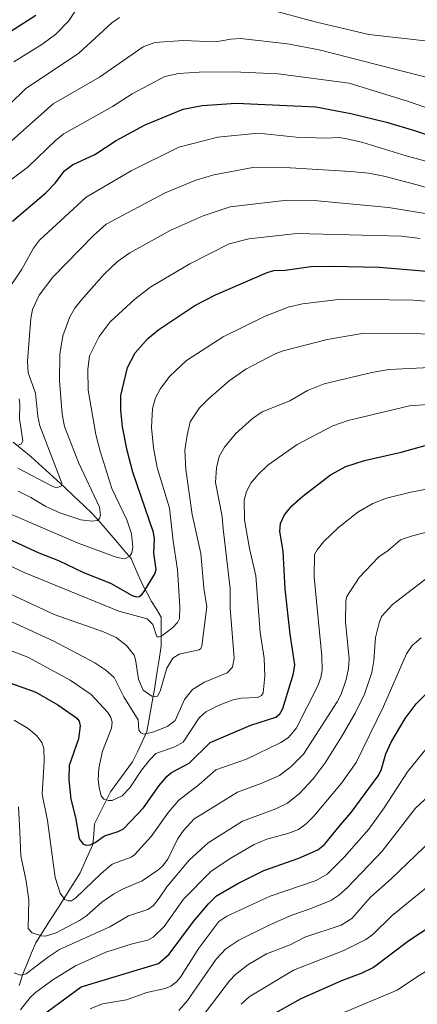
# Model space of a CAD drawing. Units: metres. Extents: x 657926 to 661374, y 4760326 to 4762556.
# Drawn here: x 658389 to 658512, y 4761327 to 4761634 of the extents above; entities that cross this region are included whole.
import ezdxf

# ---------------------------------------------------------------- set-up
doc = ezdxf.new("R2010")
doc.units = ezdxf.units.M
doc.header["$MEASUREMENT"] = 0
for name, color, linetype, lineweight in [('Corriente natural lineal', 142, 'Continuous', 13), ('Curva de nivel maestra', 36, 'Continuous', 30), ('Curva de nivel normal', 36, 'Continuous', 0)]:
    doc.layers.add(name, color=color, linetype=linetype, lineweight=lineweight)

# ---------------------------------------------------------------- blocks, each defined once
blk = doc.blocks.new('*U163')
at = {"layer": 'Curva de nivel normal', "color": 36, "linetype": 'Continuous', "lineweight": 0}
blk.add_polyline3d([(658747.76, 4761308.19, 1280), (658700.57, 4761339.25, 1280), (658692.12, 4761344.28, 1280), (658677.63, 4761351.55, 1280), (658663.34, 4761357.38, 1280), (658657.9, 4761359.15, 1280), (658651.91, 4761360.57, 1280), (658644.12, 4761361.56, 1280), (658635.39, 4761362.13, 1280), (658626.99, 4761363.5, 1280), (658616.92, 4761363.82, 1280), (658608.04, 4761365.13, 1280), (658596.88, 4761365.45, 1280), (658589.25, 4761365.53, 1280), (658587.53, 4761365.24, 1280), (658568.08, 4761360.44, 1280), (658559.63, 4761358.04, 1280), (658549.11, 4761354.53, 1280), (658539.41, 4761350.5, 1280), (658530.66, 4761346.24, 1280), (658520.06, 4761340.53, 1280), (658512.53, 4761336.03, 1280), (658506.19, 4761331.7, 1280), (658487.65, 4761323.97, 1280)], dxfattribs=at)
blk = doc.blocks.new('*U166')
at = {"layer": 'Curva de nivel normal', "color": 36, "linetype": 'Continuous', "lineweight": 0}
blk.add_polyline3d([(658525.82, 4761578.3, 1185), (658512.41, 4761582.31, 1185), (658502.07, 4761584.98, 1185), (658497.33, 4761585.92, 1185), (658491.78, 4761586.46, 1185), (658472.9, 4761587.61, 1185), (658461.2, 4761587.64, 1185), (658449.07, 4761585.34, 1185), (658443.46, 4761583.74, 1185), (658433.93, 4761579.8, 1185), (658415.53, 4761570.05, 1185), (658411.64, 4761566.55, 1185), (658398.98, 4761553.5, 1185), (658394.72, 4761547.93, 1185), (658392.64, 4761543.52, 1185), (658392.09, 4761540.66, 1185), (658391.1, 4761527.42, 1185), (658391.28, 4761523.82, 1185), (658393.53, 4761517.47, 1185), (658394.28, 4761510.2, 1185), (658394.9, 4761507.28, 1185), (658401.74, 4761489.45, 1185), (658401.66, 4761488.64, 1185), (658400.23, 4761488.06, 1185), (658398.9, 4761488.4, 1185), (658388.06, 4761494.14, 1185)], dxfattribs=at)
blk = doc.blocks.new('*U169')
at = {"layer": 'Curva de nivel normal', "color": 36, "linetype": 'Continuous', "lineweight": 0}
blk.add_polyline3d([(658378.52, 4761482.9, 1195), (658406.82, 4761470.81, 1195), (658418.95, 4761466.31, 1195), (658421.33, 4761465.92, 1195), (658422.97, 4761466.79, 1195), (658423.52, 4761467.83, 1195), (658423.87, 4761469.56, 1195), (658423.42, 4761473.72, 1195), (658421.96, 4761478.08, 1195), (658417.35, 4761487.79, 1195), (658413.67, 4761499.44, 1195), (658412.39, 4761504.65, 1195), (658409.97, 4761518.44, 1195), (658409.89, 4761524.86, 1195), (658410.42, 4761529.04, 1195), (658413.34, 4761535.12, 1195), (658416.8, 4761539.63, 1195), (658424.46, 4761546.69, 1195), (658429.52, 4761550.5, 1195), (658441.64, 4761557.68, 1195), (658453.85, 4761563.96, 1195), (658460.05, 4761565.48, 1195), (658474.92, 4761567.1, 1195), (658507.58, 4761566.27, 1195), (658513.34, 4761565.56, 1195)], dxfattribs=at)
blk = doc.blocks.new('*U172')
at = {"layer": 'Curva de nivel normal', "color": 36, "linetype": 'Continuous', "lineweight": 0}
blk.add_polyline3d([(658369.48, 4761443.64, 1220), (658391.15, 4761435.34, 1220), (658404.38, 4761428.14, 1220), (658410.9, 4761423.72, 1220), (658416.04, 4761418.07, 1220), (658417.03, 4761416.51, 1220), (658417.44, 4761415.13, 1220), (658417.21, 4761413.25, 1220), (658414.45, 4761406.05, 1220), (658413.32, 4761400.8, 1220), (658413.12, 4761397.16, 1220), (658413.34, 4761394.8, 1220), (658413.97, 4761392.23, 1220), (658414.87, 4761391.17, 1220), (658416.24, 4761390.71, 1220), (658417.4, 4761390.78, 1220), (658420.54, 4761392.18, 1220), (658422.93, 4761394.68, 1220), (658426.56, 4761400.14, 1220), (658429.01, 4761403.32, 1220), (658431, 4761405.34, 1220), (658436.92, 4761407.45, 1220), (658439.54, 4761408.85, 1220), (658444.52, 4761416.42, 1220), (658446.62, 4761418.34, 1220), (658450.74, 4761420.42, 1220), (658455.14, 4761422.1, 1220), (658457.58, 4761422.59, 1220), (658462.74, 4761422.76, 1220), (658463.93, 4761423.37, 1220), (658464.51, 4761424.23, 1220), (658464.96, 4761429.4, 1220), (658464.77, 4761435.02, 1220), (658463.58, 4761443.03, 1220), (658462.19, 4761460.59, 1220), (658460.24, 4761469.17, 1220), (658458.68, 4761478.04, 1220), (658458.56, 4761484.21, 1220), (658459.25, 4761486.88, 1220), (658460.65, 4761489.42, 1220), (658462.89, 4761492.2, 1220), (658465.96, 4761495.07, 1220), (658475.11, 4761501.5, 1220), (658486.22, 4761507.27, 1220), (658490.94, 4761508.94, 1220), (658510.06, 4761513.56, 1220), (658515.72, 4761513.98, 1220)], dxfattribs=at)
blk = doc.blocks.new('*U182')
at = {"layer": 'Curva de nivel normal', "color": 36, "linetype": 'Continuous', "lineweight": 0}
blk.add_polyline3d([(658386.95, 4761415.68, 1230), (658391.24, 4761413.11, 1230), (658393.97, 4761410.89, 1230), (658395.53, 4761408.74, 1230), (658396.13, 4761407.02, 1230), (658396.27, 4761402.9, 1230), (658395.67, 4761392.72, 1230), (658397.29, 4761384.55, 1230), (658399.68, 4761366.74, 1230), (658401.21, 4761361.95, 1230), (658402.69, 4761359.94, 1230), (658403.72, 4761359.49, 1230), (658404.78, 4761359.54, 1230), (658406.02, 4761360.4, 1230), (658414.05, 4761368, 1230), (658417.46, 4761370.89, 1230), (658423.3, 4761373.09, 1230), (658424.37, 4761373.8, 1230), (658429.61, 4761379.54, 1230), (658434.96, 4761387.13, 1230), (658438.15, 4761390.87, 1230), (658444.52, 4761395.72, 1230), (658449.75, 4761400.25, 1230), (658459.28, 4761403.56, 1230), (658469.98, 4761408.75, 1230), (658472.32, 4761410.33, 1230), (658474.9, 4761413.31, 1230), (658481.46, 4761426.46, 1230), (658482.47, 4761429.05, 1230), (658482.89, 4761431.29, 1230), (658482.78, 4761435.64, 1230), (658480.36, 4761460.21, 1230), (658480.51, 4761467.32, 1230), (658481.24, 4761468.77, 1230), (658483.33, 4761471.28, 1230), (658487.94, 4761475.7, 1230), (658493.99, 4761480.39, 1230), (658498.67, 4761483.18, 1230), (658502.9, 4761484.75, 1230), (658510.47, 4761486.68, 1230), (658529.61, 4761490.27, 1230)], dxfattribs=at)
blk = doc.blocks.new('*U185')
at = {"layer": 'Curva de nivel normal', "color": 36, "linetype": 'Continuous', "lineweight": 0}
blk.add_polyline3d([(658410.6, 4761325.95, 1255), (658414.41, 4761327.46, 1255), (658421.91, 4761328.77, 1255), (658428.27, 4761331.02, 1255), (658433.89, 4761332.26, 1255), (658435.67, 4761332.94, 1255), (658437.48, 4761334.32, 1255), (658438.69, 4761335.79, 1255), (658444.39, 4761344.76, 1255), (658450.69, 4761353.06, 1255), (658453.18, 4761354.72, 1255), (658466.69, 4761360.97, 1255), (658480.94, 4761365.84, 1255), (658484.43, 4761367.81, 1255), (658489.74, 4761373.13, 1255), (658497.42, 4761381.87, 1255), (658502.21, 4761388.5, 1255), (658509.4, 4761399.69, 1255), (658515.65, 4761407.37, 1255)], dxfattribs=at)
blk = doc.blocks.new('*U192')
at = {"layer": 'Curva de nivel normal', "color": 36, "linetype": 'Continuous', "lineweight": 0}
blk.add_polyline3d([(658378.46, 4761467.01, 1205), (658390.05, 4761461.68, 1205), (658419.55, 4761449.64, 1205), (658428.29, 4761447.21, 1205), (658430.05, 4761445.53, 1205), (658431.27, 4761442.01, 1205), (658431.71, 4761441.54, 1205), (658432.92, 4761441.97, 1205), (658436.2, 4761444.49, 1205), (658437.79, 4761446.15, 1205), (658438.45, 4761447.32, 1205), (658438.55, 4761451.01, 1205), (658437.78, 4761462.5, 1205), (658436.41, 4761471.39, 1205), (658435.29, 4761481.64, 1205), (658431.46, 4761494.29, 1205), (658430.34, 4761500.41, 1205), (658429.73, 4761506.74, 1205), (658430, 4761512.67, 1205), (658430.88, 4761515.96, 1205), (658432.47, 4761518.94, 1205), (658435.4, 4761522.75, 1205), (658440.6, 4761527.59, 1205), (658452.02, 4761534.99, 1205), (658465.05, 4761541.4, 1205), (658472.23, 4761544.22, 1205), (658476.7, 4761545.22, 1205), (658488.77, 4761546.68, 1205), (658511.2, 4761546.37, 1205), (658527.15, 4761545.03, 1205)], dxfattribs=at)
blk = doc.blocks.new('*U199')
at = {"layer": 'Curva de nivel normal', "color": 36, "linetype": 'Continuous', "lineweight": 0}
blk.add_polyline3d([(658388.91, 4761325.66, 1245), (658391.91, 4761329.49, 1245), (658393.53, 4761331.01, 1245), (658398.94, 4761334.98, 1245), (658405.98, 4761339.28, 1245), (658415.44, 4761343.58, 1245), (658423.61, 4761346.2, 1245), (658428.52, 4761347.33, 1245), (658430.25, 4761348.24, 1245), (658433.68, 4761351.54, 1245), (658439.63, 4761360.05, 1245), (658448.21, 4761368.6, 1245), (658454.23, 4761372.74, 1245), (658461.66, 4761377.03, 1245), (658465.65, 4761378.67, 1245), (658472.2, 4761380.51, 1245), (658475.49, 4761381.76, 1245), (658477.82, 4761383.43, 1245), (658480.22, 4761385.88, 1245), (658488.84, 4761396.11, 1245), (658493.41, 4761402.61, 1245), (658501.99, 4761420, 1245), (658509.11, 4761436.39, 1245), (658510.89, 4761438.97, 1245), (658513.73, 4761441.31, 1245)], dxfattribs=at)
blk = doc.blocks.new('*U201')
at = {"layer": 'Curva de nivel normal', "color": 36, "linetype": 'Continuous', "lineweight": 0}
blk.add_polyline3d([(658388.1, 4761486.93, 1190), (658392.12, 4761484.99, 1190), (658396.81, 4761482.19, 1190), (658401.1, 4761480.23, 1190), (658407.72, 4761478.06, 1190), (658411.13, 4761477.65, 1190), (658412.86, 4761477.86, 1190), (658413.53, 4761478.5, 1190), (658413.84, 4761479.48, 1190), (658413.46, 4761481.95, 1190), (658406.99, 4761495.92, 1190), (658402.6, 4761507.13, 1190), (658401.82, 4761510.94, 1190), (658401.02, 4761521.34, 1190), (658401.16, 4761529.64, 1190), (658402.09, 4761535.26, 1190), (658404.22, 4761541.18, 1190), (658405.79, 4761543.87, 1190), (658407.84, 4761546.45, 1190), (658414.98, 4761554.49, 1190), (658419.1, 4761558.38, 1190), (658422.96, 4761561.15, 1190), (658435.48, 4761568.04, 1190), (658445.73, 4761572.59, 1190), (658454.17, 4761575.44, 1190), (658471.9, 4761577.53, 1190), (658480.31, 4761577.41, 1190), (658503.53, 4761575.24, 1190), (658515.6, 4761573.23, 1190)], dxfattribs=at)
blk = doc.blocks.new('*U209')
at = {"layer": 'Curva de nivel normal', "color": 36, "linetype": 'Continuous', "lineweight": 0}
for points in [[(658385.49, 4761607.28, 1160), (658390.48, 4761612.18, 1160), (658407.08, 4761623.18, 1160), (658417.33, 4761632.62, 1160), (658419.68, 4761634.34, 1160)], [(658466.04, 4761636.92, 1160), (658480.69, 4761633.01, 1160), (658497.36, 4761629.06, 1160), (658524.13, 4761625.99, 1160)]]:
    blk.add_polyline3d(points, dxfattribs=at)
blk = doc.blocks.new('*U213')
at = {"layer": 'Curva de nivel normal', "color": 36, "linetype": 'Continuous', "lineweight": 0}
blk.add_polyline3d([(658517.1, 4761378.61, 1265), (658504.31, 4761366.32, 1265), (658497.89, 4761360.66, 1265), (658492.1, 4761354.03, 1265), (658488.72, 4761351.96, 1265), (658477.47, 4761348.23, 1265), (658472.91, 4761345.87, 1265), (658465.51, 4761343.05, 1265), (658459.7, 4761339.57, 1265), (658455.89, 4761336.59, 1265), (658454.01, 4761334.68, 1265), (658441.77, 4761318.6, 1265)], dxfattribs=at)
blk = doc.blocks.new('*U215')
at = {"layer": 'Curva de nivel normal', "color": 36, "linetype": 'Continuous', "lineweight": 0}
blk.add_polyline3d([(658386.8, 4761620.49, 1155), (658395.49, 4761625.89, 1155), (658399.9, 4761629.18, 1155), (658403.79, 4761633.15, 1155), (658407.32, 4761638.47, 1155)], dxfattribs=at)
blk = doc.blocks.new('*U219')
at = {"layer": 'Curva de nivel normal', "color": 36, "linetype": 'Continuous', "lineweight": 0}
blk.add_polyline3d([(658519.62, 4761604.81, 1170), (658509.78, 4761608.19, 1170), (658491.29, 4761613.9, 1170), (658469.17, 4761616.76, 1170), (658455.26, 4761617.38, 1170), (658444.54, 4761617.34, 1170), (658438.11, 4761616.88, 1170), (658433.79, 4761615.96, 1170), (658423.7, 4761610.6, 1170), (658417.51, 4761606.64, 1170), (658402.34, 4761598.16, 1170), (658399.87, 4761596.18, 1170), (658391.23, 4761587.82, 1170), (658378.32, 4761578.26, 1170)], dxfattribs=at)
blk = doc.blocks.new('*U222')
at = {"layer": 'Curva de nivel normal', "color": 36, "linetype": 'Continuous', "lineweight": 0}
blk.add_polyline3d([(658386.93, 4761337.1, 1240), (658388.91, 4761336.35, 1240), (658390.61, 4761336.86, 1240), (658397.3, 4761341.94, 1240), (658401.06, 4761344.35, 1240), (658416.69, 4761351.41, 1240), (658422.48, 4761354.9, 1240), (658428.5, 4761356.81, 1240), (658430.27, 4761358.08, 1240), (658432.09, 4761360.4, 1240), (658434.5, 4761363.93, 1240), (658441.46, 4761372.15, 1240), (658447.3, 4761377.52, 1240), (658458, 4761384.28, 1240), (658468.44, 4761388.13, 1240), (658472.09, 4761389.95, 1240), (658475.76, 4761392.87, 1240), (658480.09, 4761397.5, 1240), (658483.74, 4761402.44, 1240), (658488.88, 4761410.55, 1240), (658493.12, 4761417.9, 1240), (658496.07, 4761423.82, 1240), (658498.34, 4761430.59, 1240), (658498.95, 4761434.29, 1240), (658499.5, 4761441.43, 1240), (658500.58, 4761446.02, 1240), (658501.36, 4761447.98, 1240), (658504.79, 4761451.73, 1240), (658515.46, 4761459.88, 1240)], dxfattribs=at)
blk = doc.blocks.new('*U224')
at = {"layer": 'Curva de nivel normal', "color": 36, "linetype": 'Continuous', "lineweight": 0}
blk.add_polyline3d([(658519.74, 4761367.21, 1270), (658504.65, 4761355.01, 1270), (658498.63, 4761349.06, 1270), (658496.5, 4761347.48, 1270), (658489.59, 4761344.09, 1270), (658473.94, 4761337.95, 1270), (658460.09, 4761329.7, 1270), (658457.62, 4761327.33, 1270)], dxfattribs=at)
blk = doc.blocks.new('*U226')
at = {"layer": 'Curva de nivel normal', "color": 36, "linetype": 'Continuous', "lineweight": 0}
blk.add_polyline3d([(658386.12, 4761595.95, 1165), (658399, 4761607.42, 1165), (658413.51, 4761615.76, 1165), (658427.07, 4761625.19, 1165), (658430.74, 4761626.53, 1165), (658439.53, 4761627.2, 1165), (658449.66, 4761626.71, 1165), (658454.4, 4761627.62, 1165), (658457.45, 4761627.79, 1165), (658472.06, 4761626.16, 1165), (658481.88, 4761624.27, 1165), (658517.18, 4761615.25, 1165)], dxfattribs=at)
blk = doc.blocks.new('*U231')
at = {"layer": 'Curva de nivel normal', "color": 36, "linetype": 'Continuous', "lineweight": 0}
blk.add_polyline3d([(658517.89, 4761393.89, 1260), (658511.96, 4761388.36, 1260), (658501.54, 4761374.96, 1260), (658490.79, 4761363.71, 1260), (658488.02, 4761361.26, 1260), (658485.56, 4761359.66, 1260), (658479.6, 4761357.23, 1260), (658472.89, 4761354.82, 1260), (658466.11, 4761351.89, 1260), (658456.88, 4761347.24, 1260), (658452.86, 4761344.6, 1260), (658449.86, 4761341.4, 1260), (658440.88, 4761328.53, 1260), (658438.18, 4761325.44, 1260)], dxfattribs=at)
blk = doc.blocks.new('*U234')
at = {"layer": 'Curva de nivel normal', "color": 36, "linetype": 'Continuous', "lineweight": 0}
blk.add_polyline3d([(658380.87, 4761448.72, 1215), (658399.31, 4761440.34, 1215), (658412.06, 4761433.54, 1215), (658415.46, 4761431.31, 1215), (658418.02, 4761428.96, 1215), (658421.09, 4761423.01, 1215), (658425.49, 4761415.83, 1215), (658425.7, 4761412.63, 1215), (658426.36, 4761411.78, 1215), (658427.37, 4761411.37, 1215), (658430.38, 4761412.05, 1215), (658434.75, 4761413.83, 1215), (658437.01, 4761415.62, 1215), (658439.96, 4761422.17, 1215), (658442.48, 4761425.26, 1215), (658446.15, 4761427.59, 1215), (658453.3, 4761430.42, 1215), (658454.95, 4761432.19, 1215), (658455.4, 4761434.98, 1215), (658454.22, 4761450.58, 1215), (658454.23, 4761456.73, 1215), (658451.96, 4761475.22, 1215), (658451.7, 4761479.09, 1215), (658449.58, 4761489.68, 1215), (658449.94, 4761494.26, 1215), (658450.72, 4761497.73, 1215), (658452.4, 4761500.66, 1215), (658455.9, 4761504.79, 1215), (658461.11, 4761509.62, 1215), (658464.16, 4761511.63, 1215), (658472.81, 4761515.06, 1215), (658478.24, 4761518.25, 1215), (658483.46, 4761520.39, 1215), (658498.34, 4761523.91, 1215), (658503.6, 4761524.82, 1215), (658520.71, 4761525.66, 1215)], dxfattribs=at)
blk = doc.blocks.new('*U235')
at = {"layer": 'Curva de nivel normal', "color": 36, "linetype": 'Continuous', "lineweight": 0}
blk.add_polyline3d([(658388.22, 4761388.74, 1235), (658388.64, 4761381.01, 1235), (658388.99, 4761373.53, 1235), (658390.65, 4761365.64, 1235), (658391.43, 4761359.86, 1235), (658391.25, 4761350.94, 1235), (658392.51, 4761349.53, 1235), (658395.43, 4761348.59, 1235), (658396.7, 4761348.49, 1235), (658399.96, 4761349.62, 1235), (658407.28, 4761353.37, 1235), (658409.43, 4761354.82, 1235), (658414.26, 4761359.1, 1235), (658417.83, 4761361.56, 1235), (658420.65, 4761363.15, 1235), (658426.8, 4761365.74, 1235), (658431.69, 4761369.05, 1235), (658433.13, 4761370.34, 1235), (658434.75, 4761372.46, 1235), (658437.78, 4761378.67, 1235), (658439.67, 4761381.45, 1235), (658442.96, 4761385.06, 1235), (658445.01, 4761386.31, 1235), (658456.47, 4761393.34, 1235), (658464.05, 4761396.09, 1235), (658469.51, 4761398.54, 1235), (658473.18, 4761401.27, 1235), (658477.08, 4761405.11, 1235), (658487.54, 4761421.42, 1235), (658488.75, 4761423.78, 1235), (658490.28, 4761428.41, 1235), (658491.06, 4761431.82, 1235), (658491.29, 4761434.78, 1235), (658490.07, 4761446.27, 1235), (658490.17, 4761452.84, 1235), (658490.53, 4761454.18, 1235), (658494.41, 4761460.11, 1235), (658500.45, 4761466.5, 1235), (658503.4, 4761468.5, 1235), (658507.3, 4761471.78, 1235), (658510.94, 4761473.06, 1235), (658525.45, 4761476.76, 1235)], dxfattribs=at)
blk = doc.blocks.new('*U236')
at = {"layer": 'Curva de nivel normal', "color": 36, "linetype": 'Continuous', "lineweight": 0}
for points in [[(658388.11, 4761501.28, 1180), (658389.19, 4761501.74, 1180), (658389.58, 4761502.68, 1180), (658388.54, 4761509.62, 1180), (658388.67, 4761513.89, 1180), (658388.41, 4761515.66, 1180)], [(658384.25, 4761548.45, 1180), (658389.31, 4761556.03, 1180), (658392.88, 4761562.58, 1180), (658394.82, 4761565.03, 1180), (658409.33, 4761578.42, 1180), (658423.4, 4761586.62, 1180), (658438.24, 4761593.97, 1180), (658450.31, 4761597.12, 1180), (658462.93, 4761598.39, 1180), (658474.74, 4761597.11, 1180), (658483.98, 4761596.78, 1180), (658488.06, 4761596.99, 1180), (658490.07, 4761596.72, 1180), (658495.52, 4761595.41, 1180), (658509.02, 4761591.26, 1180), (658519.01, 4761588.63, 1180)]]:
    blk.add_polyline3d(points, dxfattribs=at)
blk = doc.blocks.new('*U239')
at = {"layer": 'Curva de nivel normal', "color": 36, "linetype": 'Continuous', "lineweight": 0}
blk.add_polyline3d([(658377.91, 4761458.58, 1210), (658399.34, 4761448.65, 1210), (658414.73, 4761443.17, 1210), (658418.64, 4761441.4, 1210), (658421.91, 4761438.97, 1210), (658424.24, 4761435.98, 1210), (658424.74, 4761434.58, 1210), (658425.6, 4761428.51, 1210), (658427.11, 4761425.05, 1210), (658429.77, 4761423.17, 1210), (658430.74, 4761422.94, 1210), (658431.58, 4761423.2, 1210), (658432.38, 4761424.71, 1210), (658434.5, 4761431.93, 1210), (658436.3, 4761434.99, 1210), (658438.31, 4761436.22, 1210), (658444.49, 4761437.62, 1210), (658445.08, 4761438.07, 1210), (658445.41, 4761438.85, 1210), (658446.93, 4761450.99, 1210), (658446.01, 4761456.83, 1210), (658445, 4761467.55, 1210), (658442.35, 4761479.76, 1210), (658440.34, 4761493.68, 1210), (658440.11, 4761499.75, 1210), (658440.76, 4761504.41, 1210), (658441.72, 4761508.57, 1210), (658444.68, 4761512.89, 1210), (658447.43, 4761515.7, 1210), (658453.84, 4761521.31, 1210), (658459.04, 4761524.96, 1210), (658468.24, 4761529.67, 1210), (658470.68, 4761530.6, 1210), (658484.36, 4761534.2, 1210), (658495.89, 4761536.15, 1210), (658510.65, 4761536.01, 1210), (658525.47, 4761535.46, 1210)], dxfattribs=at)
blk = doc.blocks.new('*U241')
at = {"layer": 'Curva de nivel maestra', "color": 36, "linetype": 'Continuous', "lineweight": 30}
blk.add_polyline3d([(658374.41, 4761477, 1200), (658394.61, 4761467.77, 1200), (658400.75, 4761465.44, 1200), (658408.48, 4761461.72, 1200), (658416.94, 4761458.37, 1200), (658423.67, 4761454.5, 1200), (658424.9, 4761454.14, 1200), (658425.8, 4761454.25, 1200), (658426.65, 4761454.78, 1200), (658427.42, 4761455.8, 1200), (658430.7, 4761461.23, 1200), (658431.12, 4761462.64, 1200), (658430.36, 4761467.71, 1200), (658430.63, 4761472.15, 1200), (658430.35, 4761474.13, 1200), (658423.83, 4761492.93, 1200), (658422.09, 4761499.64, 1200), (658420.67, 4761507.01, 1200), (658420.09, 4761512.18, 1200), (658420.17, 4761516.72, 1200), (658422.16, 4761525.47, 1200), (658424.61, 4761529.98, 1200), (658428.5, 4761534.49, 1200), (658431.95, 4761537.28, 1200), (658443.21, 4761544.7, 1200), (658449.6, 4761548.06, 1200), (658465.72, 4761555.02, 1200), (658467.81, 4761555.62, 1200), (658471.28, 4761555.72, 1200), (658479.36, 4761556.82, 1200), (658486, 4761556.93, 1200), (658500.61, 4761556.65, 1200), (658519.22, 4761555.15, 1200)], dxfattribs=at)
blk = doc.blocks.new('*U250')
at = {"layer": 'Curva de nivel maestra', "color": 36, "linetype": 'Continuous', "lineweight": 30}
blk.add_polyline3d([(658392.54, 4761321.62, 1250), (658407.78, 4761332.77, 1250), (658431.86, 4761340.07, 1250), (658435.21, 4761342.96, 1250), (658442.78, 4761353.06, 1250), (658447.43, 4761358.6, 1250), (658449.97, 4761361.08, 1250), (658456.61, 4761364.93, 1250), (658464.69, 4761369, 1250), (658475.61, 4761372.83, 1250), (658481.51, 4761375.39, 1250), (658483.53, 4761377.08, 1250), (658488.52, 4761383.17, 1250), (658491.85, 4761387.03, 1250), (658500.26, 4761398.42, 1250), (658501.22, 4761400.19, 1250), (658502.69, 4761405.25, 1250), (658504.38, 4761408.92, 1250), (658508.69, 4761416.2, 1250), (658512.13, 4761420.81, 1250), (658516.47, 4761425.17, 1250)], dxfattribs=at)
blk = doc.blocks.new('*U251')
at = {"layer": 'Curva de nivel maestra', "color": 36, "linetype": 'Continuous', "lineweight": 30}
blk.add_polyline3d([(658386.36, 4761570.99, 1175), (658396.77, 4761579.75, 1175), (658399.68, 4761582.83, 1175), (658402.58, 4761586.67, 1175), (658405.08, 4761588.49, 1175), (658412.03, 4761591.71, 1175), (658418.67, 4761596.11, 1175), (658427.72, 4761600.94, 1175), (658439.59, 4761605.82, 1175), (658445.42, 4761606.96, 1175), (658456.03, 4761607.7, 1175), (658480.88, 4761606.52, 1175), (658491.78, 4761604.42, 1175), (658502.87, 4761601.81, 1175), (658511.97, 4761599.12, 1175), (658526.84, 4761593.96, 1175)], dxfattribs=at)
blk = doc.blocks.new('*U254')
at = {"layer": 'Curva de nivel maestra', "color": 36, "linetype": 'Continuous', "lineweight": 30}
blk.add_polyline3d([(658377.67, 4761430.15, 1225), (658393.64, 4761424.48, 1225), (658400.48, 4761420.48, 1225), (658406.3, 4761416.45, 1225), (658407.13, 4761415.41, 1225), (658407.46, 4761414, 1225), (658406.93, 4761409.93, 1225), (658404.08, 4761401.65, 1225), (658403.88, 4761397.16, 1225), (658404.54, 4761391.19, 1225), (658406, 4761385.4, 1225), (658407.11, 4761378.85, 1225), (658408.41, 4761377.2, 1225), (658409.42, 4761376.87, 1225), (658410.57, 4761376.95, 1225), (658412.11, 4761377.65, 1225), (658415.06, 4761379.72, 1225), (658419.28, 4761381.08, 1225), (658420.93, 4761381.97, 1225), (658427.17, 4761388.5, 1225), (658432.11, 4761395.41, 1225), (658434.59, 4761398.34, 1225), (658435.93, 4761399.41, 1225), (658441.37, 4761402.31, 1225), (658448, 4761408.76, 1225), (658460.61, 4761414.21, 1225), (658468.38, 4761416.66, 1225), (658469.71, 4761417.67, 1225), (658470.59, 4761419.38, 1225), (658473.91, 4761430.25, 1225), (658474.31, 4761432.92, 1225), (658472.91, 4761442.52, 1225), (658471.37, 4761456.55, 1225), (658470.71, 4761468.17, 1225), (658469.64, 4761474.56, 1225), (658469.85, 4761476.87, 1225), (658471.11, 4761479.61, 1225), (658473.4, 4761482.44, 1225), (658476.84, 4761485.44, 1225), (658485.4, 4761492.01, 1225), (658490.22, 4761494.64, 1225), (658496.05, 4761496.51, 1225), (658507.47, 4761499.1, 1225), (658516.82, 4761501.68, 1225)], dxfattribs=at)
blk = doc.blocks.new('*U255')
at = {"layer": 'Curva de nivel maestra', "color": 36, "linetype": 'Continuous', "lineweight": 30}
blk.add_polyline3d([(658517.13, 4761351.82, 1275), (658509.81, 4761347.06, 1275), (658498.82, 4761338.82, 1275), (658495.17, 4761337, 1275), (658488.9, 4761334.61, 1275), (658476.17, 4761329.06, 1275), (658466.55, 4761323.6, 1275)], dxfattribs=at)
blk = doc.blocks.new('*U258')
at = {"layer": 'Curva de nivel maestra', "color": 36, "linetype": 'Continuous', "lineweight": 30}
blk.add_polyline3d([(658393.61, 4761634.99, 1150), (658367.32, 4761618.13, 1150)], dxfattribs=at)

msp = doc.modelspace()

# ---------------------------------------------------------------- linework, layer by layer
at = {"layer": 'Corriente natural lineal', "color": 142, "linetype": 'Continuous', "lineweight": 13}
msp.add_polyline3d([(658388.43, 4761333.22, 1242.02), (658389.71, 4761337.07, 1239.77), (658391.03, 4761340.2, 1237.83), (658392.34, 4761343.33, 1236.83), (658393.66, 4761346.46, 1235.86), (658395.97, 4761350.08, 1234.11), (658398.27, 4761353.71, 1232.64), (658400.58, 4761357.33, 1231.12), (658402.88, 4761360.95, 1229.65), (658405.19, 4761364.58, 1228.37), (658407.49, 4761368.2, 1227.19), (658409.47, 4761372.65, 1226.1), (658411.45, 4761377.09, 1224.84), (658411.7, 4761380.3, 1223.94), (658411.94, 4761383.51, 1222.82), (658413.59, 4761386.81, 1221.73), (658415.23, 4761390.1, 1220.48), (658416.88, 4761393.4, 1219.36), (658419.19, 4761396.53, 1218.78), (658421.49, 4761399.65, 1218.03), (658423.8, 4761402.78, 1217.78), (658425.28, 4761405.91, 1217), (658426.76, 4761409.04, 1216.05), (658428.24, 4761412.17, 1214.84), (658429.06, 4761416.78, 1212.71), (658429.89, 4761421.39, 1210.66), (658430.71, 4761426, 1209.28), (658431.37, 4761430.28, 1208.36), (658432.03, 4761434.57, 1207.45), (658432.69, 4761438.85, 1206.1), (658432.69, 4761443.3, 1204.64), (658432.69, 4761447.74, 1203.56), (658431.21, 4761450.21, 1202.55), (658429.73, 4761452.68, 1201.16), (658428.25, 4761455.4, 1199.68), (658426.76, 4761458.12, 1197.87), (658425.03, 4761462.07, 1196.61), (658423.3, 4761466.02, 1195.4), (658421.19, 4761468.52, 1193.66), (658419.08, 4761471.02, 1193.19), (658416.54, 4761473.96, 1191.95), (658413.99, 4761476.91, 1190.75), (658411.45, 4761479.85, 1188.86), (658408.48, 4761482.65, 1187.61), (658405.52, 4761485.45, 1186.68), (658402.55, 4761488.25, 1185.58), (658399.09, 4761491.38, 1184.86), (658395.64, 4761494.51, 1183.32), (658392.18, 4761497.64, 1181.64), (658389.38, 4761499.95, 1180.81), (658386.58, 4761502.25, 1179.19)], dxfattribs=at)

# ---------------------------------------------------------------- block references
at = {"layer": 'Curva de nivel maestra', "color": 36, "linetype": 'Continuous', "lineweight": 30}
for name in ['*U251', '*U258', '*U241', '*U254', '*U250', '*U255']:
    msp.add_blockref(name, (0, 0), dxfattribs=at)
at = {"layer": 'Curva de nivel normal', "color": 36, "linetype": 'Continuous', "lineweight": 0}
for name in ['*U209', '*U226', '*U219', '*U215', '*U236', '*U166', '*U201', '*U169', '*U192', '*U239', '*U234', '*U172', '*U182', '*U235', '*U222', '*U199', '*U185', '*U231', '*U213', '*U224', '*U163']:
    msp.add_blockref(name, (0, 0), dxfattribs=at)

doc.saveas('drawing.dxf')
